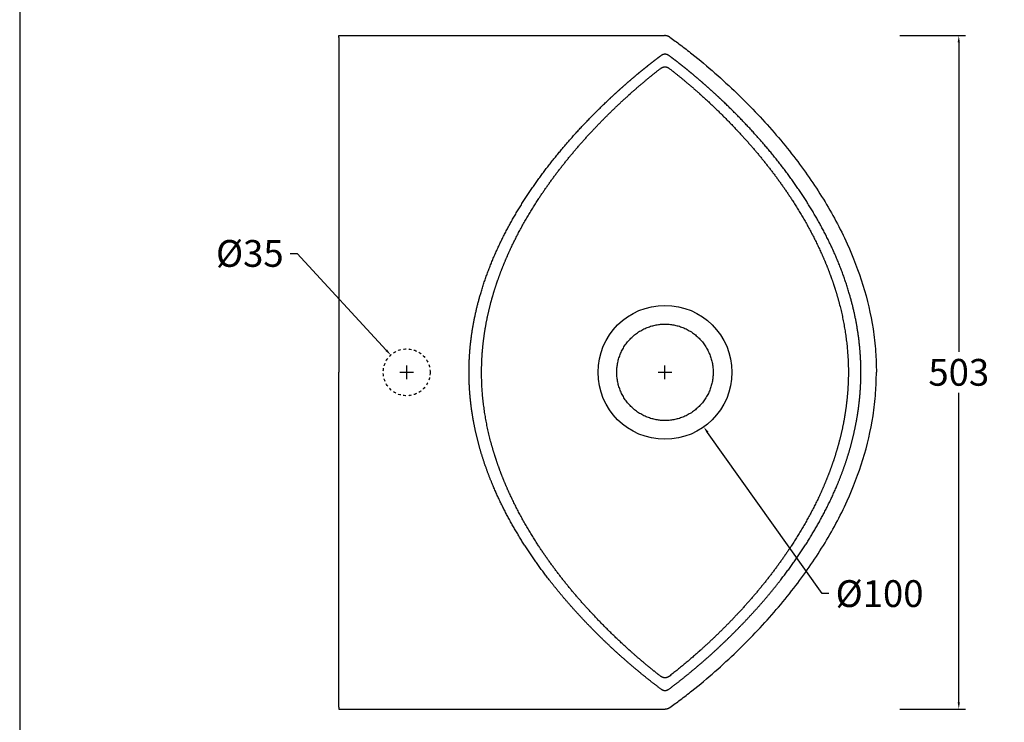
# Model space of a CAD drawing. Units: millimetres. Extents: x 12568 to 14823, y 12 to 1607.
# Drawn here: x 12568 to 13303, y 478 to 1003 of the extents above; entities that cross this region are included whole.
import ezdxf

# ---------------------------------------------------------------- set-up
doc = ezdxf.new("R2010")
doc.units = ezdxf.units.MM
doc.header["$MEASUREMENT"] = 0
doc.linetypes.add('Tratteggiato', pattern=[4, 2, -2])
for name, color, linetype, true_color in [('Crea2D$visibili$Dima', 7, 'Continuous', 0xbf3f3f), ('Crea2D$visibili$Quote', 7, 'Continuous', 0x000000), ('Crea2D$visibili$Tratteggio', 252, 'Tratteggiato', 0x696969), ('MODELLO PER DWG', 7, 'Continuous', 0x000000)]:
    doc.layers.add(name, color=color, linetype=linetype, true_color=true_color)
doc.layers.add('Crea2D$visibili$Linee_spesse', color=7, linetype='Continuous', lineweight=30, true_color=0x000000)
doc.styles.add('Arial', font='txt')
doc.dimstyles.new('Anika', dxfattribs={"dimscale": 10, "dimtxt": 2, "dimasz": 0.5, "dimexe": 0.5, "dimexo": 0.8, "dimgap": 0.5, "dimtad": 0, "dimtih": 1, "dimtoh": 1, "dimdec": 0, "dimzin": 1, "dimdsep": 46, "dimtxsty": 'Arial', "dimcen": 0.5, "dimadec": 0, "dimazin": 0, "dimtfac": 1, "dimtdec": 4, "dimtix": 1, "dimtmove": 1, "dimatfit": 3, "dimfxl": 0, "dimtolj": 1, "dimtzin": 1, "dimarcsym": 0})

# ---------------------------------------------------------------- blocks, each defined once
blk = doc.blocks.new('*D7')
at = {"layer": 'Crea2D$visibili$Quote', "color": 0, "lineweight": -2}
for p, q in [((12770.11, 828.33), (12775.11, 828.33)), ((12775.11, 828.33), (12841.75, 756.1))]:
    blk.add_line(p, q, dxfattribs=at)
at = {"layer": 'Crea2D$visibili$Quote', "color": 0}
for p, q in [((12857, 734.57), (12857, 744.57)), ((12852, 739.57), (12862, 739.57))]:
    blk.add_line(p, q, dxfattribs=at)
blk.add_solid([(12841.13, 755.54), (12842.36, 756.67), (12845.14, 752.43)], dxfattribs=at)
at = {"layer": 'Defpoints', "color": 0}
for p in [(12845.14, 752.43), (12868.87, 726.7)]:
    blk.add_point(p, dxfattribs=at)
at = {"layer": 'Crea2D$visibili$Quote', "color": 0, "insert": (12739.85, 828.33), "char_height": 20, "attachment_point": 5, "style": 'Arial'}
blk.add_mtext('\\A1;%%c35', dxfattribs=at)
blk = doc.blocks.new('*D9')
at = {"layer": 'Crea2D$visibili$Dima', "color": 0}
for p, q in [((13049.89, 734.57), (13049.89, 744.57)), ((13044.89, 739.57), (13054.89, 739.57))]:
    blk.add_line(p, q, dxfattribs=at)
at = {"layer": 'Crea2D$visibili$Dima', "color": 0, "lineweight": -2}
for p, q in [((13167.23, 574.38), (13081.74, 694.73)), ((13172.23, 574.38), (13167.23, 574.38))]:
    blk.add_line(p, q, dxfattribs=at)
at = {"layer": 'Crea2D$visibili$Dima', "color": 0}
blk.add_solid([(13082.42, 695.21), (13081.06, 694.24), (13078.84, 698.8)], dxfattribs=at)
at = {"layer": 'Defpoints', "color": 0}
for p in [(13020.93, 780.33), (13078.84, 698.8)]:
    blk.add_point(p, dxfattribs=at)
at = {"layer": 'Crea2D$visibili$Dima', "color": 0, "insert": (13210.14, 574.38), "char_height": 20, "attachment_point": 5, "style": 'Arial'}
blk.add_mtext('\\A1;%%c100', dxfattribs=at)
blk = doc.blocks.new('*D10')
at = {"layer": 'Crea2D$visibili$Quote', "color": 0, "lineweight": -2}
for p, q in [((13225.37, 990.93), (13274.3, 990.93)), ((13269.3, 985.93), (13269.3, 754.78)), ((13269.3, 493.21), (13269.3, 724.36)), ((13225.37, 488.21), (13274.3, 488.21))]:
    blk.add_line(p, q, dxfattribs=at)
at = {"layer": 'Crea2D$visibili$Quote', "color": 0}
for points in [[(13270.14, 985.93), (13268.47, 985.93), (13269.3, 990.93)], [(13268.47, 493.21), (13270.14, 493.21), (13269.3, 488.21)]]:
    blk.add_solid(points, dxfattribs=at)
at = {"layer": 'Defpoints', "color": 0}
for p in [(13217.37, 990.93), (13217.37, 488.21), (13269.3, 488.21)]:
    blk.add_point(p, dxfattribs=at)
at = {"layer": 'Crea2D$visibili$Quote', "color": 0, "insert": (13269.3, 739.57), "char_height": 20, "attachment_point": 5, "style": 'Arial'}
blk.add_mtext('\\A1;503', dxfattribs=at)

msp = doc.modelspace()

# ---------------------------------------------------------------- linework, layer by layer
at = {"layer": 'Crea2D$visibili$Dima'}
msp.add_circle((13049.89, 739.57), 50, dxfattribs=at)
at = {"layer": 'Crea2D$visibili$Linee_spesse'}
for points in [[(12806.39, 989.58), (12806.39, 990.26), (12806.39, 990.93)], [(12806.39, 987.83), (12806.39, 863.7), (12806.39, 739.57)], [(12806.39, 491.3), (12806.39, 615.43), (12806.39, 739.57)], [(12806.39, 489.55), (12806.39, 488.88), (12806.39, 488.21)]]:
    msp.add_open_spline(points, degree=2, dxfattribs=at)
for points, weights in [([(12806.39, 990.93), (12928.01, 990.93), (13049.64, 990.93)], [1, 0.999999998465, 1]), ([(12806.39, 989.58), (12806.39, 989.57), (12806.39, 987.83)], [1, 0.710795689169, 1]), ([(13053.63, 989.67), (13051.83, 990.93), (13049.64, 990.93)], [1, 0.954193381598, 1]), ([(13052.85, 976.05), (13049.89, 978.27), (13046.92, 976.05)], [1, 0.801173723776, 1]), ([(13046.85, 966.58), (13049.89, 968.89), (13052.93, 966.58)], [1, 0.795884141265, 1]), ([(13075.42, 531.25), (13064.49, 521.52), (13052.93, 512.55)], [1, 0.999414781241, 1]), ([(13052.93, 512.55), (13049.89, 510.24), (13046.85, 512.55)], [1, 0.796052402536, 1]), ([(13046.92, 503.08), (13049.89, 500.86), (13052.85, 503.08)], [1, 0.801119016172, 1]), ([(12806.39, 489.55), (12806.39, 489.57), (12806.39, 491.3)], [1, 0.710795689169, 1]), ([(12806.39, 488.21), (12928.01, 488.2), (13049.64, 488.21)], [1, 0.999999998465, 1]), ([(13049.64, 488.21), (13051.83, 488.21), (13053.63, 489.46)], [1, 0.954193381598, 1])]:
    msp.add_rational_spline(points, weights, degree=2, dxfattribs=at)
for points in [[(13053.63, 989.67), (13056.23, 987.87), (13061.75, 983.82), (13073.05, 975.07), (13092.96, 958.38), (13118.96, 933.34), (13146.09, 901.8), (13168.58, 869.54), (13185.93, 837.3), (13198.45, 804.77), (13204.84, 777.46), (13207.35, 755.54), (13207.75, 744.69), (13207.75, 739.57)], [(13053.63, 489.46), (13056.23, 491.27), (13061.75, 495.31), (13073.05, 504.06), (13092.96, 520.75), (13118.96, 545.79), (13146.09, 577.34), (13168.58, 609.59), (13185.93, 641.84), (13198.45, 674.37), (13204.84, 701.67), (13207.35, 723.59), (13207.75, 734.45), (13207.75, 739.57)]]:
    msp.add_open_spline(points, degree=3, knots=[0, 0, 0, 0, 9.486618, 20.530285, 42.865544, 87.426451, 128.680701, 167.558922, 205.203158, 238.340172, 271.905133, 289.114549, 304.471041, 304.471041, 304.471041, 304.471041], dxfattribs=at)
for points, weights, degree, knots in [([(13046.92, 503.08), (13041.35, 507.22), (13035.88, 511.51), (13030.54, 515.95), (13016.9, 527.23), (13003.94, 539.27), (12991.69, 552.04), (12986.82, 557.11), (12982.08, 562.3), (12977.46, 567.6), (12972.84, 572.91), (12968.37, 578.33), (12964.04, 583.87), (12955.32, 595.04), (12947.22, 606.68), (12939.93, 618.81), (12932.64, 630.94), (12926.16, 643.56), (12920.77, 656.62), (12917.66, 664.13), (12914.93, 671.79), (12912.59, 679.58), (12910.25, 687.36), (12908.34, 695.26), (12906.88, 703.25), (12905.98, 708.16), (12905.26, 713.09), (12904.73, 718.05), (12904.19, 723.01), (12903.83, 727.98), (12903.66, 732.97), (12903.3, 743.98), (12903.85, 754.98), (12905.3, 765.9), (12906.77, 776.82), (12909.07, 787.61), (12912.18, 798.18), (12916.25, 812.08), (12921.65, 825.6), (12928.06, 838.61), (12934.47, 851.62), (12941.89, 864.14), (12950.07, 876.14), (12958.32, 888.25), (12967.34, 899.84), (12976.94, 910.93), (12986.56, 922.01), (12996.71, 932.6), (13007.38, 942.68), (13010.91, 946.03), (13014.5, 949.31), (13018.13, 952.55), (13021.77, 955.78), (13025.46, 958.95), (13029.19, 962.07), (13031.12, 963.67), (13033.06, 965.26), (13035.02, 966.84), (13036.97, 968.41), (13038.94, 969.96), (13040.92, 971.5), (13042.9, 973.04), (13044.9, 974.56), (13046.92, 976.05)], [1, 0.999760277332, 0.999760277332, 1, 0.99889747955, 0.99889747955, 1, 0.999802230742, 0.999802230742, 1, 0.999768632325, 0.999768632325, 1, 1, 1, 1, 1, 1, 1, 0.999159037578, 0.999159037578, 1, 0.998977508882, 0.998977508882, 1, 0.999565732613, 0.999565732613, 1, 0.999533250121, 0.999533250121, 1, 0.997732785518, 0.997732785518, 1, 0.998046930883, 0.998046930883, 1, 1, 1, 1, 1, 1, 1, 1, 1, 1, 0.999183304673, 0.999183304673, 1, 0.999918279793, 0.999918279793, 1, 0.999914597608, 0.999914597608, 1, 0.999975785072, 0.999975785072, 1, 0.999972044974, 0.999972044974, 1, 0.999961809356, 0.999961809356, 1], 3, [0, 0, 0, 0, 20.835572, 20.835572, 20.835572, 73.889688, 73.889688, 73.889688, 94.983122, 94.983122, 94.983122, 116.071475, 116.071475, 116.071475, 158.761791, 158.761791, 158.761791, 201.452106, 201.452106, 201.452106, 225.835661, 225.835661, 225.835661, 250.199073, 250.199073, 250.199073, 265.157102, 265.157102, 265.157102, 280.110732, 280.110732, 280.110732, 313.123888, 313.123888, 313.123888, 346.159435, 346.159435, 346.159435, 389.950993, 389.950993, 389.950993, 433.742551, 433.742551, 433.742551, 477.921266, 477.921266, 477.921266, 521.927126, 521.927126, 521.927126, 536.523233, 536.523233, 536.523233, 551.118091, 551.118091, 551.118091, 558.643, 558.643, 558.643, 566.165461, 566.165461, 566.165461, 573.700423, 573.700423, 573.700423, 573.700423]), ([(13052.85, 503.08), (13058.43, 507.22), (13063.89, 511.51), (13069.24, 515.95), (13082.87, 527.23), (13095.84, 539.27), (13108.09, 552.04), (13112.96, 557.11), (13117.7, 562.3), (13122.32, 567.6), (13126.93, 572.91), (13131.4, 578.33), (13135.73, 583.87), (13144.45, 595.04), (13152.56, 606.68), (13159.85, 618.81), (13167.14, 630.94), (13173.61, 643.56), (13179.01, 656.62), (13182.12, 664.13), (13184.85, 671.79), (13187.19, 679.58), (13189.53, 687.36), (13191.43, 695.26), (13192.9, 703.25), (13193.79, 708.16), (13194.51, 713.09), (13195.05, 718.05), (13195.59, 723.01), (13195.94, 727.98), (13196.11, 732.97), (13196.47, 743.98), (13195.92, 754.98), (13194.47, 765.9), (13193, 776.82), (13190.71, 787.61), (13187.6, 798.18), (13183.52, 812.08), (13178.13, 825.6), (13171.72, 838.61), (13165.31, 851.62), (13157.88, 864.14), (13149.7, 876.14), (13141.45, 888.25), (13132.44, 899.84), (13122.84, 910.93), (13113.22, 922.01), (13103.06, 932.6), (13092.4, 942.68), (13088.86, 946.03), (13085.28, 949.31), (13081.64, 952.55), (13078.01, 955.78), (13074.32, 958.95), (13070.58, 962.07), (13068.65, 963.67), (13066.71, 965.26), (13064.76, 966.84), (13062.81, 968.41), (13060.84, 969.96), (13058.86, 971.5), (13056.87, 973.04), (13054.87, 974.56), (13052.85, 976.05)], [1, 0.99976027733, 0.99976027733, 1, 0.998897479537, 0.998897479537, 1, 0.99980223074, 0.99980223074, 1, 0.999768632323, 0.999768632323, 1, 1, 1, 1, 1, 1, 1, 0.999159037576, 0.999159037576, 1, 0.998977508882, 0.998977508882, 1, 0.999565732613, 0.999565732613, 1, 0.999533250123, 0.999533250123, 1, 0.997732785532, 0.997732785532, 1, 0.998046930901, 0.998046930901, 1, 1, 1, 1, 1, 1, 1, 1, 1, 1, 0.999183304682, 0.999183304682, 1, 0.999918279794, 0.999918279794, 1, 0.999914597609, 0.999914597609, 1, 0.999975785072, 0.999975785072, 1, 0.999972044974, 0.999972044974, 1, 0.999961809357, 0.999961809357, 1], 3, [0, 0, 0, 0, 20.835572, 20.835572, 20.835572, 73.889688, 73.889688, 73.889688, 94.983121, 94.983121, 94.983121, 116.071475, 116.071475, 116.071475, 158.761791, 158.761791, 158.761791, 201.452106, 201.452106, 201.452106, 225.835661, 225.835661, 225.835661, 250.199073, 250.199073, 250.199073, 265.157102, 265.157102, 265.157102, 280.110732, 280.110732, 280.110732, 313.123888, 313.123888, 313.123888, 346.159435, 346.159435, 346.159435, 389.950994, 389.950994, 389.950994, 433.742552, 433.742552, 433.742552, 477.921266, 477.921266, 477.921266, 521.927126, 521.927126, 521.927126, 536.523233, 536.523233, 536.523233, 551.118092, 551.118092, 551.118092, 558.643, 558.643, 558.643, 566.165462, 566.165462, 566.165462, 573.700423, 573.700423, 573.700423, 573.700423]), ([(13046.85, 966.58), (13040.37, 961.56), (13034.1, 956.3), (13029.16, 952.16), (13024.35, 947.87)], [1, 0.999803331753, 1, 0.999893922873, 1], 2, [0, 0, 0, 16.380252, 16.380252, 29.262925, 29.262925, 29.262925]), ([(13052.93, 966.58), (13059.4, 961.56), (13065.68, 956.3), (13070.61, 952.16), (13075.42, 947.87)], [1, 0.999803337935, 1, 0.999895423915, 1], 2, [0, 0, 0, 16.380429, 16.380429, 29.263507, 29.263507, 29.263507]), ([(13024.36, 531.25), (13023.9, 531.66), (13023.45, 532.07), (13022.99, 532.47), (13013.66, 540.85), (13004.69, 549.62), (12996.12, 558.78), (12980.91, 575.01), (12966.93, 592.45), (12954.77, 611.17), (12946.48, 623.95), (12939.05, 637.32), (12932.81, 651.28), (12930.16, 657.21), (12927.74, 663.23), (12925.55, 669.35), (12923.35, 675.48), (12921.42, 681.69), (12919.76, 687.98), (12915.34, 704.77), (12912.93, 722.15), (12912.93, 739.56), (12912.94, 748.27), (12913.52, 756.97), (12914.69, 765.6), (12915.85, 774.21), (12917.54, 782.74), (12919.76, 791.14), (12921.43, 797.44), (12923.35, 803.65), (12925.55, 809.78), (12927.74, 815.9), (12930.16, 821.93), (12932.81, 827.86), (12939.05, 841.81), (12946.48, 855.18), (12954.77, 867.96), (12960.86, 877.31), (12967.37, 886.36), (12974.3, 895.09), (12981.22, 903.81), (12988.5, 912.24), (12996.12, 920.36), (13000.4, 924.93), (13004.79, 929.41), (13009.27, 933.8), (13013.75, 938.18), (13018.33, 942.47), (13022.99, 946.66), (13023.44, 947.06), (13023.89, 947.47), (13024.35, 947.87)], [1, 1, 1, 1, 0.999375187021, 0.999375187021, 1, 1, 1, 1, 1, 1, 1, 0.999503393503, 0.999503393503, 1, 0.999389755217, 0.999389755217, 1, 1, 1, 1, 0.998520847457, 0.998520847457, 1, 0.998714145099, 0.998714145099, 1, 0.999392971008, 0.999392971008, 1, 0.999500783664, 0.999500783664, 1, 1, 1, 1, 0.999261343707, 0.999261343707, 1, 0.999427549453, 0.999427549453, 1, 0.999841753013, 0.999841753013, 1, 0.999847607126, 0.999847607126, 1, 1, 1, 1], 3, [3.710509, 3.710509, 3.710509, 3.710509, 5.523466, 5.523466, 5.523466, 43.136491, 43.136491, 43.136491, 109.087176, 109.087176, 109.087176, 154.081848, 154.081848, 154.081848, 173.564587, 173.564587, 173.564587, 193.082426, 193.082426, 193.082426, 243.976357, 243.976357, 243.976357, 270.092871, 270.092871, 270.092871, 296.152615, 296.152615, 296.152615, 315.676469, 315.676469, 315.676469, 335.159983, 335.159983, 335.159983, 380.154304, 380.154304, 380.154304, 413.597233, 413.597233, 413.597233, 446.985956, 446.985956, 446.985956, 465.795168, 465.795168, 465.795168, 484.601911, 484.601911, 484.601911, 486.397615, 486.397615, 486.397615, 486.397615]), ([(13075.42, 947.87), (13075.88, 947.47), (13076.33, 947.06), (13076.78, 946.66), (13086.12, 938.28), (13095.08, 929.51), (13103.65, 920.35), (13118.86, 904.12), (13132.85, 886.68), (13145, 867.96), (13153.29, 855.18), (13160.73, 841.81), (13166.96, 827.86), (13169.62, 821.93), (13172.04, 815.9), (13174.23, 809.78), (13176.42, 803.66), (13178.35, 797.44), (13180.01, 791.15), (13184.43, 774.36), (13186.84, 756.98), (13186.85, 739.57), (13186.84, 730.86), (13186.25, 722.17), (13185.09, 713.53), (13183.93, 704.92), (13182.23, 696.39), (13180.01, 687.99), (13178.35, 681.69), (13176.42, 675.48), (13174.23, 669.35), (13172.04, 663.23), (13169.62, 657.2), (13166.96, 651.27), (13160.72, 637.32), (13153.29, 623.95), (13145, 611.17), (13138.92, 601.83), (13132.4, 592.78), (13125.47, 584.04), (13118.55, 575.32), (13111.28, 566.89), (13103.66, 558.77), (13099.37, 554.2), (13094.99, 549.72), (13090.5, 545.33), (13086.02, 540.95), (13081.45, 536.66), (13076.78, 532.47), (13076.33, 532.07), (13075.87, 531.66), (13075.42, 531.25)], [1, 1, 1, 1, 0.999375222339, 0.999375222339, 1, 1, 1, 1, 1, 1, 1, 0.999503392081, 0.999503392081, 1, 0.999389742472, 0.999389742472, 1, 1, 1, 1, 0.998520811999, 0.998520811999, 1, 0.998714122855, 0.998714122855, 1, 0.99939298836, 0.99939298836, 1, 0.9995007834, 0.9995007834, 1, 1, 1, 1, 0.999261346335, 0.999261346335, 1, 0.999427547477, 0.999427547477, 1, 0.999841760635, 0.999841760635, 1, 0.999847589963, 0.999847589963, 1, 1, 1, 1], 3, [3.726208, 3.726208, 3.726208, 3.726208, 5.523052, 5.523052, 5.523052, 43.135992, 43.135992, 43.135992, 109.08677, 109.08677, 109.08677, 154.081067, 154.081067, 154.081067, 173.564011, 173.564011, 173.564011, 193.082051, 193.082051, 193.082051, 243.975771, 243.975771, 243.975771, 270.09239, 270.09239, 270.09239, 296.15224, 296.15224, 296.15224, 315.675891, 315.675891, 315.675891, 335.159226, 335.159226, 335.159226, 380.153876, 380.153876, 380.153876, 413.596751, 413.596751, 413.596751, 446.98539, 446.98539, 446.98539, 465.794555, 465.794555, 465.794555, 484.601382, 484.601382, 484.601382, 486.413182, 486.413182, 486.413182, 486.413182]), ([(13049.89, 775.56), (13013.89, 775.56), (13013.89, 739.57), (13013.89, 703.57), (13049.89, 703.57), (13085.88, 703.57), (13085.88, 739.57), (13085.88, 775.56), (13049.89, 775.56)], [1, 0.707106781187, 1, 0.707106781187, 1, 0.707106781187, 1, 0.707106781187, 1], 2, [0, 0, 0, 56.537907, 56.537907, 113.075814, 113.075814, 169.613722, 169.613722, 226.151629, 226.151629, 226.151629]), ([(13024.36, 531.25), (13030.93, 525.4), (13037.73, 519.82), (13042.24, 516.12), (13046.85, 512.55)], [1, 0.999801514607, 1, 0.99989765336, 1], 2, [0, 0, 0, 17.592362, 17.592362, 29.254272, 29.254272, 29.254272])]:
    msp.add_rational_spline(points, weights, degree=degree, knots=knots, dxfattribs=at)
at = {"layer": 'Crea2D$visibili$Tratteggio'}
msp.add_circle((12857, 739.57), 17.5, dxfattribs=at)
at = {"layer": 'MODELLO PER DWG'}
msp.add_lwpolyline([(12568.01, 1606.54), (12568.01, 12.19), (14822.87, 12.19), (14822.87, 1606.54)], close=True, dxfattribs=at)

# ---------------------------------------------------------------- dimensions: what is measured, and where the dimension line sits
at = {"layer": 'Crea2D$visibili$Dima'}
dim = msp.add_diameter_dim_2p(p1=(13020.93, 780.33), p2=(13078.84, 698.8), dimstyle='Anika', override={"dimtad": 0, "dimtofl": 0}, dxfattribs=at)
dim.commit()
dim.dimension.update_dxf_attribs({"geometry": '*D9', "text_midpoint": (13167.23, 574.38), "dimtype": 163})
at = {"layer": 'Crea2D$visibili$Quote'}
dim = msp.add_linear_dim(base=(13269.3, 488.21), p1=(13217.37, 990.93), p2=(13217.37, 488.21), angle=90, dimstyle='Anika', dxfattribs=at)
dim.commit()
dim.dimension.update_dxf_attribs({"geometry": '*D10', "text_midpoint": (13269.3, 739.57)})
dim = msp.add_diameter_dim_2p(p1=(12868.87, 726.7), p2=(12845.14, 752.43), dimstyle='Anika', override={"dimtad": 0, "dimtofl": 0}, dxfattribs=at)
dim.commit()
dim.dimension.update_dxf_attribs({"geometry": '*D7', "text_midpoint": (12775.11, 828.33), "dimtype": 163})

doc.saveas('drawing.dxf')
